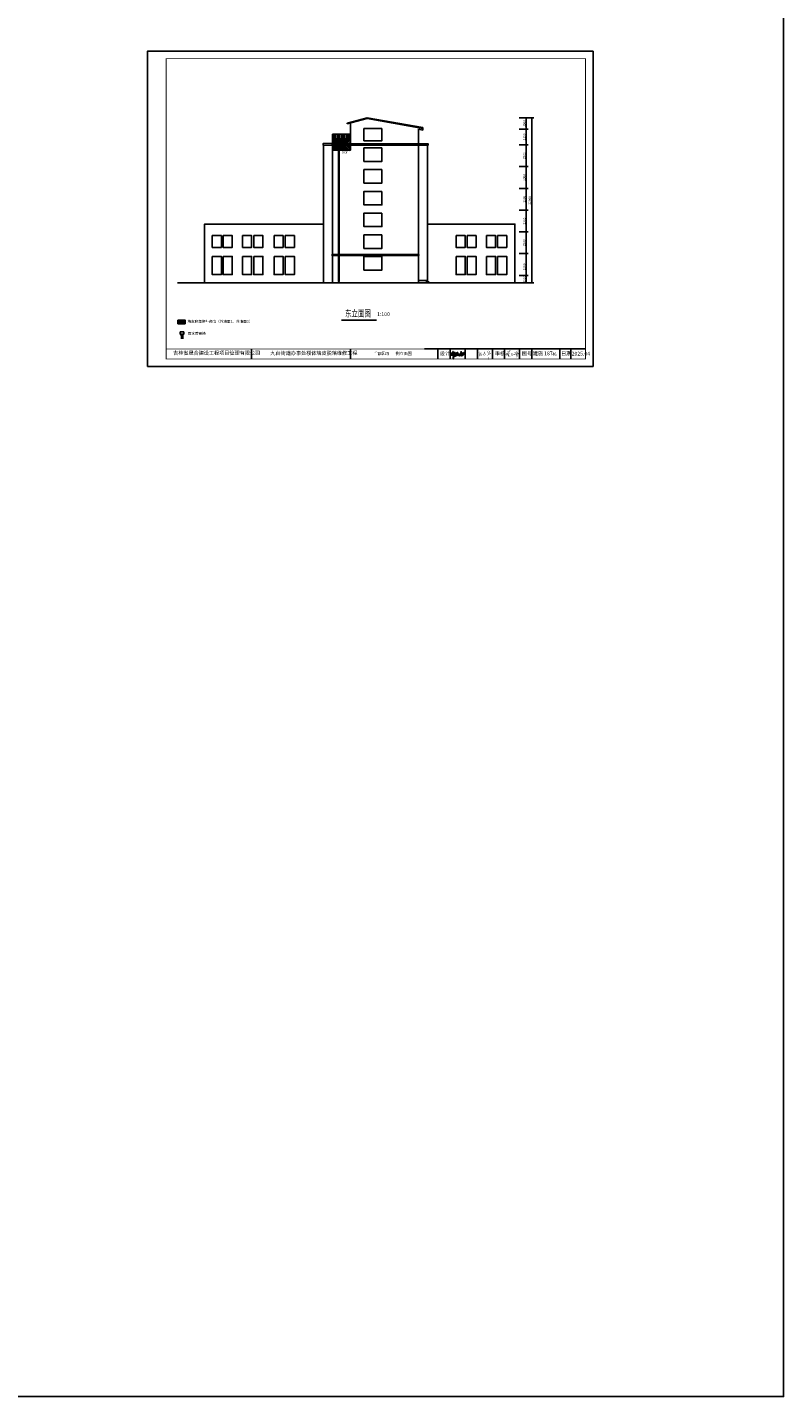
# Model space of a CAD drawing. Extents: x 2289060 to 6425537, y -843963 to 589660.
# Drawn here: x 2885750 to 2986567, y -322858 to -140386 of the extents above; entities that cross this region are included whole.
import ezdxf

# ---------------------------------------------------------------- set-up
doc = ezdxf.new("R2010")
doc.units = 0
doc.header["$LTSCALE"] = 1000
doc.header["$MEASUREMENT"] = 0
for name, color, linetype in [('A9底图', 92, 'Continuous'), ('E_OTHER', 7, 'Continuous'), ('PUB_TITLE', 4, 'Continuous'), ('SPACE', 7, 'Continuous'), ('WALL', 9, 'Continuous'), ('墙皮面积', 3, 'Continuous'), ('家具', 7, 'Continuous'), ('面积', 7, 'Continuous')]:
    doc.layers.add(name, color=color, linetype=linetype)
doc.styles.add('_TCH_DIM_T3', font='SIMPLEX', dxfattribs={"width": 0.705882, "bigfont": 'GBCBIG'})
doc.styles.add('_TCH_SPACE', font='SIMPLEX', dxfattribs={"height": 5, "bigfont": 'GBCBIG'})
doc.styles.add('CHINA', font='txt', dxfattribs={"width": 0.7, "bigfont": 'HZTXT'})
doc.styles.add('dim_font', font='SIMPLEX.shx', dxfattribs={"width": 0.8})
doc.styles.add('HZ', font='rs.shx', dxfattribs={"width": 0.8, "bigfont": 'hztxt.shx'})
doc.dimstyles.new('_TCH_ARCH&&100', dxfattribs={"dimtxt": 297.5, "dimasz": 100, "dimexe": 250, "dimexo": 300, "dimgap": 126.25, "dimtad": 1, "dimdec": 0, "dimzin": 0, "dimdsep": 46, "dimtxsty": '_TCH_DIM_T3', "dimblk": 'ARCHTICK', "dimcen": 0.09, "dimclrt": 7, "dimazin": 2, "dimtfac": 1, "dimtdec": 0, "dimtix": 1, "dimtmove": 2, "dimatfit": 3, "dimfxl": 0, "dimtolj": 1, "dimtzin": 0, "dimarcsym": 0})

# ---------------------------------------------------------------- blocks, each defined once
blk = doc.blocks.new('齐名')
at = {"linetype": 'Continuous'}
h = blk.add_hatch(color=256, dxfattribs=at)
h.paths.add_polyline_path([(683990, 110783), (683936, 110837), (683918, 110855), (683864, 110837), (683864, 110765), (683936, 110585), (683666, 110423), (683612, 110423), (683450, 110315), (683360, 110225), (683396, 110171), (683558, 110225), (683612, 110297), (683900, 110477), (684008, 110513), (684062, 110567), (684080, 110549), (683954, 110369), (683864, 110315), (683720, 110279), (683324, 110081), (683036, 109865), (682928, 109721), (682910, 109631), (682982, 109559), (683270, 109703), (683432, 109847), (683594, 109937), (683972, 110261), (684080, 110315), (684368, 110387), (684620, 110405), (684656, 110441), (684602, 110513), (684116, 110423), (684260, 110639), (684260, 110693), (684206, 110729), (684008, 110621)])
h.paths.add_polyline_path([(683738, 110189), (683738, 110153), (683324, 109829), (683018, 109649), (683000, 109667), (683072, 109793), (683216, 109919), (683702, 110171)], flags=16)
h.paths.add_polyline_path([(684206, 110261), (684188, 110279), (684134, 110279), (683684, 109775), (683684, 109829), (683630, 109865), (683558, 109775), (683558, 109613), (683666, 109613), (683810, 109847), (684080, 110135), (684116, 110135), (683972, 108425), (684026, 108353), (684062, 108353), (684116, 108425), (684116, 108911), (684206, 109703)])
h = blk.add_hatch(color=256, dxfattribs=at)
h.paths.add_polyline_path([(685520, 110405), (685556, 110477), (685520, 110549), (685502, 110567), (685358, 110549), (685196, 110459), (685106, 110477), (685070, 110441), (685088, 110387), (685052, 110387), (684926, 110261), (684926, 110225), (684962, 110207), (685088, 110315), (685178, 110315), (685268, 110405), (685412, 110477), (685322, 110333), (685070, 110099), (685088, 110027), (685196, 110009), (685196, 109937), (685106, 109793), (684890, 109559), (684584, 109433), (684404, 109271), (684422, 109217), (684638, 109271), (684890, 109451), (685178, 109577), (685808, 109739), (685844, 109739), (685808, 109703), (685826, 109667), (685916, 109649), (686006, 109739), (685970, 109829), (685736, 109829), (685088, 109649), (685268, 109883), (685304, 109973), (685286, 110063), (685214, 110135), (685250, 110135)])
h.paths.add_polyline_path([(684638, 110135), (684602, 110153), (684512, 110099), (684530, 109883), (684602, 109811), (684656, 109829), (684656, 109883), (684620, 109919)], flags=16)
h.paths.add_polyline_path([(685736, 110099), (685718, 110153), (685700, 110171), (685592, 110153), (685628, 109991), (685664, 109991)], flags=17)
h = blk.add_hatch(color=256, dxfattribs=at)
h.paths.add_polyline_path([(686816, 110171), (686924, 110333), (686978, 110351), (686942, 110189), (686942, 109919), (686564, 109415), (686546, 109379), (686582, 109361), (686906, 109721), (686960, 109577), (687032, 109505), (687122, 109505), (687212, 109559), (687608, 110009), (687752, 110297), (687752, 110495), (687662, 110549), (687536, 110549), (687392, 110459), (687068, 110081), (687068, 110405), (686996, 110477), (686852, 110333), (686744, 110135), (686672, 110171), (686510, 110135), (686690, 110657), (686672, 110819), (686636, 110837), (686474, 110657), (686474, 110621), (686510, 110603), (686564, 110657), (686438, 110207), (686348, 110009), (686204, 109883), (685952, 109541), (685916, 109397), (685970, 109343), (686042, 109379), (686294, 109685), (686438, 109973), (686600, 110081), (686672, 110063), (686672, 109919), (686564, 109685), (686546, 109577), (686618, 109541), (686726, 109703)])
h.paths.add_polyline_path([(686222, 109775), (686096, 109613), (686168, 109721)], flags=16)
h.paths.add_polyline_path([(687050, 109901), (687356, 110279), (687464, 110387), (687590, 110459), (687680, 110459), (687698, 110333), (687536, 110027), (687410, 109865), (687194, 109667), (687140, 109631), (687068, 109631), (687032, 109721)], flags=16)
at = {"linetype": 'Continuous', "elevation": 268017444}
for points in [[(683936, 110837), (683918, 110855), (683864, 110837), (683864, 110765), (683936, 110585), (683666, 110423), (683612, 110423), (683450, 110315), (683360, 110225), (683396, 110171), (683558, 110225), (683612, 110297), (683900, 110477), (684008, 110513), (684062, 110567), (684080, 110549), (683954, 110369), (683864, 110315), (683720, 110279), (683324, 110081), (683036, 109865), (682928, 109721), (682910, 109631), (682982, 109559), (683270, 109703), (683432, 109847), (683594, 109937), (683972, 110261), (684080, 110315), (684368, 110387), (684620, 110405), (684656, 110441), (684602, 110513), (684116, 110423), (684260, 110639), (684260, 110693), (684206, 110729), (684008, 110621), (683990, 110783), (683936, 110837)], [(683702, 110171), (683738, 110189), (683738, 110153), (683324, 109829), (683018, 109649), (683000, 109667), (683072, 109793), (683216, 109919), (683702, 110171)], [(684206, 110261), (684188, 110279), (684134, 110279), (683684, 109775), (683684, 109829), (683630, 109865), (683558, 109775), (683558, 109613), (683666, 109613), (683810, 109847), (684080, 110135), (684116, 110135), (683972, 108425), (684026, 108353), (684062, 108353), (684116, 108425), (684116, 108911), (684206, 109703), (684206, 110261)], [(685520, 110549), (685502, 110567), (685358, 110549), (685196, 110459), (685106, 110477), (685070, 110441), (685088, 110387), (685052, 110387), (684926, 110261), (684926, 110225), (684962, 110207), (685088, 110315), (685178, 110315), (685268, 110405), (685412, 110477), (685322, 110333), (685070, 110099), (685088, 110027), (685196, 110009), (685196, 109937), (685106, 109793), (684890, 109559), (684584, 109433), (684404, 109271), (684422, 109217), (684638, 109271), (684890, 109451), (685178, 109577), (685808, 109739), (685844, 109739), (685808, 109703), (685826, 109667), (685916, 109649), (686006, 109739), (685970, 109829), (685736, 109829), (685088, 109649), (685268, 109883), (685304, 109973), (685286, 110063), (685214, 110135), (685250, 110135), (685520, 110405), (685556, 110477), (685520, 110549)], [(684638, 110135), (684602, 110153), (684512, 110099), (684530, 109883), (684602, 109811), (684656, 109829), (684656, 109883), (684620, 109919), (684638, 110135)], [(685718, 110153), (685700, 110171), (685592, 110153), (685628, 109991), (685664, 109991), (685736, 110099), (685718, 110153)], [(686672, 110819), (686636, 110837), (686474, 110657), (686474, 110621), (686510, 110603), (686564, 110657), (686438, 110207), (686348, 110009), (686204, 109883), (685952, 109541), (685916, 109397), (685970, 109343), (686042, 109379), (686294, 109685), (686438, 109973), (686600, 110081), (686672, 110063), (686672, 109919), (686564, 109685), (686546, 109577), (686618, 109541), (686726, 109703), (686816, 110171), (686924, 110333), (686978, 110351), (686942, 110189), (686942, 109919), (686564, 109415), (686546, 109379), (686582, 109361), (686906, 109721), (686960, 109577), (687032, 109505), (687122, 109505), (687212, 109559), (687608, 110009), (687752, 110297), (687752, 110495), (687662, 110549), (687536, 110549), (687392, 110459), (687068, 110081), (687068, 110405), (686996, 110477), (686852, 110333), (686744, 110135), (686672, 110171), (686510, 110135), (686690, 110657), (686672, 110819)], [(686168, 109721), (686222, 109775), (686096, 109613), (686168, 109721)], [(687590, 110459), (687680, 110459), (687698, 110333), (687536, 110027), (687410, 109865), (687194, 109667), (687140, 109631), (687068, 109631), (687032, 109721), (687050, 109901), (687356, 110279), (687464, 110387), (687590, 110459)]]:
    blk.add_lwpolyline(points, dxfattribs=at)
blk = doc.blocks.new('A$C1FB52163')
at = {"linetype": 'Continuous'}
h = blk.add_hatch(color=0, dxfattribs=at)
h.paths.add_polyline_path([(41834, 652), (41904, 766), (41936, 832), (41952, 856), (41956, 868), (41970, 886), (41974, 898), (41972, 882), (41968, 878), (41968, 858), (41976, 854), (41986, 860), (42034, 910), (42048, 920), (42030, 870), (41996, 806), (41994, 796), (41990, 792), (41994, 788), (42006, 802), (42006, 806), (42018, 816), (42020, 828), (42026, 830), (42058, 902), (42066, 940), (42060, 948), (42050, 948), (42034, 938), (42026, 924), (42004, 906), (42004, 902), (41994, 892), (41998, 910), (42009, 924), (42006, 926), (42014, 942), (42014, 956), (42004, 962), (41984, 946), (41986, 944), (41944, 882), (41916, 824), (41900, 794), (41896, 792), (41882, 760), (41842, 698), (41862, 758), (41862, 774), (41854, 782), (41835, 780), (41840, 808), (41840, 850), (41854, 878), (41854, 886), (41848, 892), (41844, 892), (41846, 930), (41870, 1028), (41876, 1046), (41892, 1076), (41888, 1084), (41886, 1086), (41874, 1084), (41858, 1064), (41846, 1056), (41838, 1046), (41820, 1034), (41814, 1034), (41814, 1028), (41776, 1000), (41760, 986), (41748, 982), (41726, 968), (41690, 960), (41672, 948), (41672, 940), (41680, 936), (41732, 950), (41774, 974), (41846, 1032), (41852, 1034), (41854, 1030), (41848, 1020), (41850, 1016), (41834, 966), (41828, 930), (41830, 926), (41826, 890), (41774, 856), (41766, 854), (41762, 848), (41720, 818), (41706, 812), (41686, 794), (41686, 788), (41694, 778), (41710, 781), (41722, 796), (41720, 798), (41732, 802), (41754, 822), (41782, 838), (41792, 848), (41824, 864), (41824, 856), (41808, 828), (41806, 818), (41788, 794), (41780, 776), (41744, 730), (41730, 702), (41738, 690), (41758, 704), (41762, 704), (41794, 736), (41804, 740), (41812, 748), (41820, 748), (41814, 688), (41816, 686), (41790, 636), (41786, 638), (41782, 658), (41784, 660), (41780, 666), (41776, 662), (41778, 620), (41762, 594), (41732, 556), (41726, 546), (41724, 532), (41728, 526), (41752, 538), (41778, 568), (41778, 518), (41782, 492), (41794, 460), (41814, 440), (41818, 440), (41834, 456), (41830, 498), (41834, 562)])
h.paths.add_polyline_path([(41810, 488), (41810, 492), (41804, 498), (41806, 504), (41800, 512), (41798, 526), (41792, 534), (41794, 542), (41790, 558), (41790, 588), (41816, 625)], flags=16)
h.paths.add_polyline_path([(41836, 736), (41833, 748), (41840, 758), (41844, 758), (41842, 746)], flags=16)
h.paths.add_polyline_path([(41772, 738), (41788, 762), (41796, 768), (41796, 774), (41820, 811), (41818, 772), (41796, 760)], flags=16)
h.paths.add_polyline_path([(42054, 626), (42044, 630), (42036, 628), (42038, 636), (42034, 640), (42088, 700), (42120, 744), (42132, 768), (42130, 784), (42121, 790), (42098, 790), (42088, 784), (42080, 784), (42054, 768), (42042, 764), (42040, 758), (42036, 758), (42004, 726), (41972, 688), (41970, 680), (41960, 674), (41962, 672), (41946, 656), (41946, 664), (41952, 672), (41952, 692), (41956, 702), (41952, 706), (41948, 704), (41942, 682), (41934, 672), (41922, 642), (41898, 640), (41886, 628), (41894, 616), (41902, 614), (41919, 621), (41928, 612), (41936, 618), (41950, 618), (41972, 608), (41980, 608), (41950, 576), (41924, 554), (41916, 552), (41904, 568), (41898, 564), (41898, 554), (41912, 536), (41926, 534), (41938, 540), (42002, 608), (42084, 604), (42096, 608), (42122, 608), (42160, 616), (42166, 620), (42234, 638), (42272, 656), (42284, 658), (42290, 664), (42296, 664), (42328, 678), (42346, 680), (42350, 684), (42370, 688), (42384, 698), (42390, 696), (42394, 700), (42428, 708), (42438, 722), (42430, 732), (42424, 730), (42414, 736), (42384, 736), (42356, 732), (42352, 728), (42358, 722), (42374, 718), (42378, 720), (42382, 716), (42376, 716), (42362, 708), (42316, 696), (42286, 680), (42276, 678), (42272, 674), (42264, 674), (42256, 668), (42240, 662), (42238, 664), (42226, 656), (42180, 646), (42158, 636), (42094, 626)])
h.paths.add_polyline_path([(42012, 640), (41996, 628), (41956, 636), (42020, 718), (42054, 748), (42096, 768), (42112, 768), (42074, 710)], flags=16)
h.paths.add_polyline_path([(42436, 846), (42432, 840), (42438, 838), (42414, 820), (42410, 820), (42376, 788), (42366, 786), (42350, 770), (42328, 756), (42310, 738), (42306, 738), (42284, 720), (42284, 712), (42292, 702), (42296, 702), (42306, 712), (42322, 720), (42332, 728), (42338, 738), (42380, 770), (42384, 770), (42480, 850), (42536, 886), (42568, 900), (42540, 850), (42520, 830), (42494, 794), (42484, 786), (42476, 766), (42478, 756), (42484, 750), (42522, 750), (42532, 744), (42538, 744), (42550, 734), (42514, 718), (42506, 710), (42452, 680), (42446, 680), (42420, 668), (42362, 666), (42340, 656), (42340, 646), (42346, 638), (42354, 636), (42374, 620), (42422, 600), (42428, 602), (42434, 598), (42476, 596), (42500, 602), (42538, 620), (42566, 646), (42576, 668), (42580, 698), (42580, 720), (42576, 728), (42576, 740), (42544, 762), (42504, 770), (42502, 776), (42572, 868), (42576, 880), (42586, 894), (42592, 914), (42576, 922), (42554, 916), (42512, 892), (42510, 894), (42502, 886), (42484, 876), (42534, 924), (42550, 948), (42562, 960), (42570, 976), (42568, 988), (42548, 988), (42522, 972), (42516, 974), (42542, 1014), (42546, 1016), (42556, 1036), (42566, 1044), (42566, 1052), (42572, 1062), (42566, 1070), (42558, 1070), (42498, 1024), (42492, 1014), (42464, 986), (42460, 1012), (42440, 1074), (42424, 1082), (42420, 1078), (42420, 1070), (42412, 1062), (42424, 1060), (42428, 1040), (42432, 1036), (42438, 1012), (42442, 1008), (42446, 986), (42444, 976), (42448, 974), (42448, 956), (42442, 950), (42442, 938), (42438, 934), (42430, 906), (42428, 866), (42432, 850)])
h.paths.add_polyline_path([(42450, 872), (42446, 876), (42448, 900), (42450, 902)], flags=16)
h.paths.add_polyline_path([(42470, 864), (42470, 942), (42478, 944), (42472, 938), (42476, 926), (42492, 924), (42494, 928), (42502, 930), (42524, 946), (42532, 956), (42544, 962), (42546, 964), (42518, 926), (42474, 882), (42470, 872), (42480, 872)], flags=16)
h.paths.add_polyline_path([(42450, 906), (42448, 914), (42452, 912)], flags=16)
h.paths.add_polyline_path([(42452, 918), (42450, 920), (42452, 922)], flags=16)
h.paths.add_polyline_path([(42470, 948), (42472, 964), (42482, 980), (42488, 978), (42490, 982), (42486, 986), (42524, 1020), (42526, 1022), (42516, 1006), (42510, 1002), (42504, 996), (42506, 992), (42488, 966), (42482, 950)], flags=16)
h.paths.add_polyline_path([(42510, 962), (42512, 966), (42514, 966)], flags=16)
h.paths.add_polyline_path([(42496, 988), (42496, 992), (42498, 990)], flags=0)
h.paths.add_polyline_path([(42538, 716), (42554, 724), (42558, 726), (42562, 714), (42562, 698), (42558, 686), (42560, 678), (42554, 662), (42542, 648), (42516, 630), (42474, 614), (42440, 612), (42394, 628), (42372, 642), (42382, 646), (42384, 644), (42406, 650), (42422, 650), (42482, 676), (42500, 692), (42518, 700), (42520, 704), (42524, 704)], flags=16)
h.paths.add_polyline_path([(42754, 754), (42754, 766), (42748, 770), (42744, 772), (42720, 766), (42676, 766), (42614, 756), (42592, 744), (42582, 744), (42580, 740), (42588, 732), (42600, 732), (42624, 740), (42634, 740), (42638, 744), (42684, 744), (42706, 748), (42724, 746), (42728, 742), (42740, 742)])
h.paths.add_polyline_path([(42894, 680), (42888, 658), (42890, 648), (42882, 570), (42878, 562), (42880, 558), (42874, 528), (42874, 504), (42882, 494), (42890, 498), (42900, 514), (42900, 560), (42904, 576), (42904, 616), (42908, 620), (42906, 632), (42910, 644), (42914, 700), (42912, 706), (42916, 718), (42916, 812), (42910, 860), (42912, 870), (42908, 880), (42904, 920), (42894, 958), (42882, 982), (42882, 988), (42860, 1018), (42826, 1038), (42838, 1048), (42842, 1046), (42848, 1056), (42876, 1076), (42924, 1122), (42960, 1152), (42972, 1158), (42982, 1168), (43008, 1178), (43025, 1178), (43032, 1168), (43026, 1162), (43028, 1156), (43042, 1166), (43044, 1176), (43032, 1192), (43010, 1197), (42990, 1194), (42916, 1138), (42910, 1128), (42898, 1120), (42852, 1076), (42798, 1038), (42780, 1028), (42780, 1022), (42786, 1014), (42802, 1020), (42822, 1020), (42838, 1012), (42856, 996), (42878, 954), (42890, 894), (42890, 878), (42896, 846), (42898, 794), (42894, 760)])
h.paths.add_polyline_path([(43004, 742), (43022, 756), (43058, 776), (43058, 768), (43054, 764), (43058, 760), (43050, 688), (43056, 634), (43070, 610), (43076, 612), (43072, 596), (43074, 580), (43064, 448), (43066, 432), (43062, 404), (43064, 386), (43060, 356), (43060, 262), (43056, 230), (43058, 212), (43052, 102), (43052, 40), (43056, 0), (43060, 4), (43064, 38), (43064, 90), (43068, 114), (43066, 132), (43070, 140), (43068, 156), (43074, 212), (43072, 230), (43078, 286), (43076, 322), (43080, 342), (43080, 396), (43092, 562), (43090, 574), (43094, 596), (43090, 606), (43096, 616), (43094, 620), (43104, 634), (43182, 708), (43182, 712), (43228, 760), (43246, 788), (43262, 804), (43296, 848), (43322, 888), (43320, 896), (43310, 902), (43210, 876), (43184, 862), (43144, 848), (43102, 828), (43102, 862), (43110, 886), (43146, 926), (43146, 930), (43168, 958), (43166, 966), (43158, 972), (43118, 964), (43104, 958), (43106, 964), (43156, 1010), (43174, 1038), (43162, 1054), (43154, 1054), (43144, 1060), (43102, 1060), (43102, 1080), (43108, 1088), (43108, 1100), (43114, 1104), (43114, 1136), (43108, 1150), (43101, 1154), (43090, 1152), (43082, 1108), (43084, 1066), (43080, 1056), (43068, 1056), (43014, 1036), (43004, 1028), (42990, 1024), (42964, 1008), (42954, 1006), (42934, 990), (42928, 980), (42928, 970), (42936, 968), (42958, 986), (43018, 1016), (43048, 1026), (43056, 1032), (43084, 1036), (43082, 996), (43086, 970), (43044, 934), (43030, 928), (43000, 904), (42988, 900), (42980, 892), (42980, 886), (42986, 876), (43010, 886), (43044, 906), (43046, 910), (43072, 920), (43068, 904), (43068, 874), (43060, 850), (42964, 756), (42958, 756), (42958, 752), (42938, 736), (42932, 726), (42932, 718), (42936, 712), (42954, 716)])
h.paths.add_polyline_path([(43016, 774), (43014, 780), (43064, 832), (43060, 814), (43062, 806), (43046, 792), (43030, 786), (43024, 778)], flags=16)
h.paths.add_polyline_path([(43068, 736), (43072, 742), (43072, 764), (43080, 760), (43080, 734), (43076, 730), (43078, 644), (43074, 644), (43068, 662), (43070, 676), (43066, 714), (43070, 730)], flags=16)
h.paths.add_polyline_path([(43076, 816), (43076, 844), (43086, 857), (43084, 818)], flags=16)
h.paths.add_polyline_path([(43096, 738), (43102, 772), (43102, 786), (43112, 794), (43110, 798), (43106, 798), (43106, 804), (43112, 810), (43208, 852), (43242, 860), (43246, 864), (43258, 864), (43289, 875), (43272, 846), (43254, 826), (43252, 818), (43240, 808), (43210, 766), (43170, 724), (43166, 716), (43096, 648)], flags=16)
h.paths.add_polyline_path([(43078, 870), (43078, 926), (43086, 926), (43084, 876)], flags=16)
h.paths.add_polyline_path([(43104, 902), (43118, 920), (43118, 924), (43134, 940), (43136, 946), (43124, 946), (43108, 938), (43104, 932)], flags=17)
h.paths.add_polyline_path([(43104, 984), (43104, 994), (43100, 1002), (43100, 1014), (43104, 1020), (43100, 1034), (43104, 1040), (43136, 1040), (43140, 1036), (43148, 1036), (43150, 1030)], flags=16)
at = {"layer": '家具'}
h = blk.add_hatch(color=6, dxfattribs=at)
h.paths.add_polyline_path([(45691, 762), (45596, 696), (45491, 639), (45472, 634), (45453, 643), (45520, 715), (45539, 724), (45582, 777), (45620, 843), (45606, 858), (45572, 858), (45515, 843), (45515, 853), (45529, 853), (45601, 901), (45634, 915), (45653, 915), (45668, 934), (45682, 934), (45720, 953), (45753, 981), (45767, 981), (45853, 1077), (45886, 1134), (45896, 1139), (45901, 1172), (45948, 1167), (45967, 1186), (45972, 1205), (45963, 1219), (45906, 1215), (45896, 1248), (45867, 1262), (45863, 1267), (45829, 1253), (45815, 1238), (45815, 1229), (45791, 1210), (45791, 1196), (45810, 1186), (45839, 1215), (45853, 1215), (45858, 1205), (45663, 1115), (45644, 1119), (45591, 1181), (45572, 1181), (45558, 1162), (45558, 1148), (45587, 1110), (45615, 1091), (45572, 1067), (45534, 1034), (45525, 1015), (45544, 996), (45558, 996), (45568, 1015), (45644, 1062), (45691, 1043), (45715, 1048), (45725, 1067), (45701, 1081), (45701, 1091), (45853, 1162), (45853, 1143), (45844, 1139), (45834, 1105), (45734, 996), (45701, 981), (45672, 953), (45658, 953), (45625, 924), (45520, 867), (45506, 867), (45501, 858), (45439, 834), (45434, 824), (45382, 801), (45344, 772), (45320, 767), (45306, 748), (45253, 724), (45234, 705), (45225, 710), (45187, 672), (45206, 643), (45239, 653), (45334, 715), (45349, 715), (45391, 753), (45415, 758), (45430, 772), (45444, 767), (45453, 782), (45491, 801), (45553, 810), (45544, 801), (45549, 796), (45515, 767), (45487, 724), (45391, 643), (45387, 620), (45401, 601), (45444, 596), (45472, 582), (45496, 586), (45510, 605), (45563, 629), (45658, 701), (45691, 715), (45706, 653), (45701, 643), (45682, 639), (45658, 615), (45648, 615), (45620, 572), (45620, 548), (45629, 534), (45687, 534), (45629, 463), (45634, 439), (45677, 425), (45744, 415), (45763, 425), (45801, 425), (45810, 434), (45858, 448), (45877, 458), (45886, 472), (45906, 472), (45906, 491), (45915, 496), (45906, 510), (45877, 505), (45834, 477), (45767, 467), (45729, 458), (45691, 472), (45701, 491), (45725, 505), (45729, 524), (45772, 567), (45772, 610), (45753, 634), (45758, 663), (45748, 667), (45739, 743), (45839, 815), (45834, 839), (45806, 839), (45777, 824), (45767, 810), (45739, 820), (45753, 891), (45767, 910), (45763, 934), (45744, 948), (45725, 943), (45701, 910), (45701, 867), (45691, 848)])
h.paths.add_polyline_path([(46148, 715), (46134, 691), (46058, 615), (46063, 610), (46053, 596), (46063, 582), (46105, 567), (46220, 591), (46239, 605), (46253, 601), (46301, 620), (46320, 648), (46315, 705), (46339, 729), (46339, 743), (46329, 753), (46291, 753), (46272, 762), (46263, 748), (46267, 715), (46282, 705), (46282, 658), (46186, 624), (46144, 624), (46134, 615), (46120, 620), (46148, 658), (46182, 686), (46201, 743), (46163, 782), (46163, 796), (46177, 810), (46177, 829), (46201, 867), (46201, 886), (46186, 896), (46182, 901), (46158, 901), (46058, 810), (46029, 777), (46015, 743), (46015, 710), (46034, 667), (46067, 667), (46053, 705), (46067, 758), (46129, 834), (46139, 834), (46120, 796), (46124, 758), (46144, 739)])
h.paths.add_polyline_path([(46624, 862), (46634, 867), (46662, 924), (46658, 929), (46634, 910), (46610, 972), (46596, 986), (46577, 986), (46572, 991), (46529, 977), (46501, 948), (46501, 929), (46520, 910), (46529, 910), (46548, 934), (46577, 934), (46591, 891), (46586, 858), (46572, 829), (46481, 720), (46462, 701), (46453, 701), (46434, 672), (46415, 663), (46410, 648), (46420, 639), (46424, 643), (46420, 634), (46443, 615), (46462, 624), (46496, 620), (46543, 634), (46558, 629), (46596, 648), (46605, 663), (46620, 663), (46634, 682), (46610, 753)])
h.paths.add_polyline_path([(46567, 782), (46577, 772), (46572, 748), (46577, 720), (46586, 710), (46581, 691), (46548, 672), (46472, 663), (46491, 682), (46491, 696), (46515, 715), (46515, 724), (46562, 777)], flags=16)
h.paths.add_polyline_path([(46772, 1020), (46772, 1039), (46834, 1139), (46872, 1172), (46862, 1196), (46858, 1200), (46838, 1200), (46772, 1139), (46772, 1124), (46734, 1062), (46734, 1029), (46691, 967), (46705, 962), (46729, 1000), (46739, 1000), (46753, 986), (46800, 981), (46815, 991), (46877, 1005), (46848, 962), (46805, 924), (46805, 915), (46781, 896), (46724, 820), (46715, 820), (46681, 786), (46672, 748), (46681, 743), (46681, 720), (46700, 691), (46729, 691), (46748, 715), (46772, 720), (46743, 629), (46739, 582), (46729, 567), (46729, 529), (46719, 505), (46734, 491), (46796, 491), (46848, 505), (46877, 501), (46838, 458), (46710, 363), (46634, 329), (46620, 329), (46615, 320), (46624, 310), (46658, 310), (46667, 320), (46700, 325), (46715, 339), (46734, 339), (46800, 377), (46910, 467), (46938, 510), (46938, 544), (46924, 553), (46877, 544), (46853, 548), (46815, 539), (46777, 539), (46772, 548), (46781, 615), (46796, 639), (46796, 658), (46815, 710), (46824, 710), (46829, 691), (46858, 667), (46900, 667), (46910, 682), (46938, 686), (46977, 724), (46991, 753), (47010, 762), (47024, 796), (47053, 829), (47043, 872), (47019, 886), (46948, 877), (46910, 858), (46905, 848), (46881, 843), (46848, 824), (46858, 867), (46848, 891), (46834, 896), (46834, 915), (46843, 915), (46853, 934), (46896, 977), (46915, 986), (46910, 991), (46929, 1015), (46915, 1043), (46848, 1039)])
h.paths.add_polyline_path([(46800, 862), (46786, 782), (46753, 758), (46724, 748), (46729, 786), (46791, 858)], flags=16)
h.paths.add_polyline_path([(46967, 843), (47005, 843), (47000, 820), (46929, 724), (46900, 701), (46862, 701), (46834, 753), (46843, 782), (46867, 801)], flags=16)
at = {"color": 0}
for p, q in [((11405, 1435), (11405, 109)), ((24627, 1435), (24627, 109)), ((55950, 1435), (34492, 1435)), ((36280, 1435), (36280, 109)), ((36280, 1435), (36280, 109)), ((37898, 1435), (37898, 109)), ((39910, 1435), (39910, 109)), ((39910, 1435), (39910, 109)), ((41529, 1435), (41529, 109)), ((43540, 1435), (43540, 109)), ((43540, 1435), (43540, 109)), ((43540, 1435), (43540, 109)), ((43540, 1435), (43540, 109)), ((45159, 1435), (45159, 109)), ((47170, 1435), (47170, 109)), ((47170, 1435), (47170, 109)), ((48789, 1435), (48789, 109)), ((52518, 1435), (52518, 109)), ((53996, 1435), (53996, 109))]:
    blk.add_line(p, q, dxfattribs=at)
at = {"color": 0, "const_width": 100}
blk.add_lwpolyline([(50, 109), (50, 1435), (55950, 1435), (55950, 109)], dxfattribs=at)
at = {"layer": 'WALL', "lineweight": 0, "xscale": 0.3999999998894962, "yscale": 0.3999999998894962, "zscale": 0.3999999998894962}
blk.add_blockref('齐名', (-235274, -43250, -107206979), dxfattribs=at)
at = {"color": 0, "ltscale": 0.8, "char_height": 500, "attachment_point": 1, "line_spacing_factor": 0.5, "style": 'HZ'}
for s, insert, width in [('{\\fSimSun|b0|i0|c134|p2;吉林省晟合建设工程项目管理有限公司}', (973, 1166), 16861.97), ('{\\fSimSun|b0|i0|c134|p2;\\C256;九台街道办事处楼体墙皮脱落维修工程 }', (13941, 1149), 30054.04)]:
    blk.add_mtext(s, dxfattribs=dict(at, insert=insert, width=width))
at = {"color": 0, "char_height": 500, "width": 16861.97, "attachment_point": 1, "style": 'HZ'}
for s, insert in [('{\\fSimSun|b0|i0|c134|p2;设计}', (36535, 1090)), ('{\\fSimSun|b0|i0|c134|p2;审核}', (43857, 1090)), ('{\\fSimSun|b0|i0|c134|p2;图号}', (47488, 1090)), ('{\\fSimSun|b0|i0|c134|p2;日期}', (52691, 1090))]:
    blk.add_mtext(s, dxfattribs=dict(at, insert=insert))
at = {"char_height": 500, "width": 16861.97, "attachment_point": 1, "style": 'CHINA'}
for s, insert in [('{\\fSimSun|b0|i0|c134|p2;建施 187 - }', (48920, 1101)), ('{\\fSimSun|b0|i0|c134|p2;2025.04}', (54099, 1065))]:
    blk.add_mtext(s, dxfattribs=dict(at, insert=insert))
blk = doc.blocks.new('_ArchTick')
at = {"color": 0, "linetype": 'ByBlock', "const_width": 0.4}
blk.add_lwpolyline([(-0.5, -0.5), (0.5, 0.5)], dxfattribs=at)
blk = doc.blocks.new('*D1724')
at = {"layer": 'A9底图', "color": 0, "lineweight": -2, "transparency": 16777216}
for p, q in [((2952468, -152440), (2953252, -152440)), ((2953002, -174440), (2953002, -152440)), ((2952468, -174440), (2953252, -174440))]:
    blk.add_line(p, q, dxfattribs=at)
at = {"layer": 'Defpoints', "color": 0, "transparency": 16777216}
for p in [(2952168, -152440), (2953002, -152440), (2952168, -174440)]:
    blk.add_point(p, dxfattribs=at)
at = {"layer": 'A9底图', "color": 0, "lineweight": -2, "transparency": 16777216, "xscale": 100, "yscale": 100, "zscale": 100}
for p, rotation in [((2953002, -152440), 90), ((2953002, -174440), 270)]:
    blk.add_blockref('_ArchTick', p, dxfattribs=dict(at, rotation=rotation))
at = {"layer": 'A9底图', "color": 7, "transparency": 16777216, "insert": (2952727, -163440), "char_height": 297.5, "attachment_point": 5, "rotation": 90, "style": '_TCH_DIM_T3'}
blk.add_mtext('\\A1;22000', dxfattribs=at)
blk = doc.blocks.new('*D1725')
at = {"layer": 'A9底图', "color": 0, "lineweight": -2, "transparency": 16777216}
for p, q in [((2951327, -173440), (2952512, -173440)), ((2951327, -174440), (2952512, -174440)), ((2952262, -174440), (2952262, -173440))]:
    blk.add_line(p, q, dxfattribs=at)
at = {"layer": 'Defpoints', "color": 0, "transparency": 16777216}
for p in [(2951027, -173440), (2951027, -174440), (2952262, -173440)]:
    blk.add_point(p, dxfattribs=at)
at = {"layer": 'A9底图', "color": 0, "lineweight": -2, "transparency": 16777216, "xscale": 100, "yscale": 100, "zscale": 100}
for p, rotation in [((2952262, -173440), 90), ((2952262, -174440), 270)]:
    blk.add_blockref('_ArchTick', p, dxfattribs=dict(at, rotation=rotation))
at = {"layer": 'A9底图', "color": 7, "transparency": 16777216, "insert": (2951987, -173964), "char_height": 297.5, "attachment_point": 5, "rotation": 90, "style": '_TCH_DIM_T3'}
blk.add_mtext('\\A1;1000', dxfattribs=at)
blk = doc.blocks.new('*D1726')
at = {"layer": 'A9底图', "color": 0, "lineweight": -2, "transparency": 16777216}
for p, q in [((2951327, -170540), (2952512, -170540)), ((2952262, -173440), (2952262, -170540)), ((2951327, -173440), (2952512, -173440))]:
    blk.add_line(p, q, dxfattribs=at)
at = {"layer": 'Defpoints', "color": 0, "transparency": 16777216}
for p in [(2951027, -170540), (2952262, -170540), (2951027, -173440)]:
    blk.add_point(p, dxfattribs=at)
at = {"layer": 'A9底图', "color": 0, "lineweight": -2, "transparency": 16777216, "xscale": 100, "yscale": 100, "zscale": 100}
for p, rotation in [((2952262, -170540), 90), ((2952262, -173440), 270)]:
    blk.add_blockref('_ArchTick', p, dxfattribs=dict(at, rotation=rotation))
at = {"layer": 'A9底图', "color": 7, "transparency": 16777216, "insert": (2951987, -172308), "char_height": 297.5, "attachment_point": 5, "rotation": 90, "style": '_TCH_DIM_T3'}
blk.add_mtext('\\A1;2900', dxfattribs=at)
blk = doc.blocks.new('*D1727')
at = {"layer": 'A9底图', "color": 0, "lineweight": -2, "transparency": 16777216}
for p, q in [((2951327, -167640), (2952512, -167640)), ((2952262, -170540), (2952262, -167640)), ((2951327, -170540), (2952512, -170540))]:
    blk.add_line(p, q, dxfattribs=at)
at = {"layer": 'Defpoints', "color": 0, "transparency": 16777216}
for p in [(2951027, -167640), (2952262, -167640), (2951027, -170540)]:
    blk.add_point(p, dxfattribs=at)
at = {"layer": 'A9底图', "color": 0, "lineweight": -2, "transparency": 16777216, "xscale": 100, "yscale": 100, "zscale": 100}
for p, rotation in [((2952262, -167640), 90), ((2952262, -170540), 270)]:
    blk.add_blockref('_ArchTick', p, dxfattribs=dict(at, rotation=rotation))
at = {"layer": 'A9底图', "color": 7, "transparency": 16777216, "insert": (2951987, -169090), "char_height": 297.5, "attachment_point": 5, "rotation": 90, "style": '_TCH_DIM_T3'}
blk.add_mtext('\\A1;2900', dxfattribs=at)
blk = doc.blocks.new('*D1728')
at = {"layer": 'A9底图', "color": 0, "lineweight": -2, "transparency": 16777216}
for p, q in [((2951327, -164740), (2952512, -164740)), ((2952262, -167640), (2952262, -164740)), ((2951327, -167640), (2952512, -167640))]:
    blk.add_line(p, q, dxfattribs=at)
at = {"layer": 'Defpoints', "color": 0, "transparency": 16777216}
for p in [(2951027, -164740), (2952262, -164740), (2951027, -167640)]:
    blk.add_point(p, dxfattribs=at)
at = {"layer": 'A9底图', "color": 0, "lineweight": -2, "transparency": 16777216, "xscale": 100, "yscale": 100, "zscale": 100}
for p, rotation in [((2952262, -164740), 90), ((2952262, -167640), 270)]:
    blk.add_blockref('_ArchTick', p, dxfattribs=dict(at, rotation=rotation))
at = {"layer": 'A9底图', "color": 7, "transparency": 16777216, "insert": (2951987, -166190), "char_height": 297.5, "attachment_point": 5, "rotation": 90, "style": '_TCH_DIM_T3'}
blk.add_mtext('\\A1;2900', dxfattribs=at)
blk = doc.blocks.new('*D1729')
at = {"layer": 'A9底图', "color": 0, "lineweight": -2, "transparency": 16777216}
for p, q in [((2951327, -161840), (2952512, -161840)), ((2952262, -164740), (2952262, -161840)), ((2951327, -164740), (2952512, -164740))]:
    blk.add_line(p, q, dxfattribs=at)
at = {"layer": 'Defpoints', "color": 0, "transparency": 16777216}
for p in [(2951027, -161840), (2952262, -161840), (2951027, -164740)]:
    blk.add_point(p, dxfattribs=at)
at = {"layer": 'A9底图', "color": 0, "lineweight": -2, "transparency": 16777216, "xscale": 100, "yscale": 100, "zscale": 100}
for p, rotation in [((2952262, -161840), 90), ((2952262, -164740), 270)]:
    blk.add_blockref('_ArchTick', p, dxfattribs=dict(at, rotation=rotation))
at = {"layer": 'A9底图', "color": 7, "transparency": 16777216, "insert": (2951987, -163290), "char_height": 297.5, "attachment_point": 5, "rotation": 90, "style": '_TCH_DIM_T3'}
blk.add_mtext('\\A1;2900', dxfattribs=at)
blk = doc.blocks.new('*D1730')
at = {"layer": 'A9底图', "color": 0, "lineweight": -2, "transparency": 16777216}
for p, q in [((2951327, -158940), (2952512, -158940)), ((2952262, -161840), (2952262, -158940)), ((2951327, -161840), (2952512, -161840))]:
    blk.add_line(p, q, dxfattribs=at)
at = {"layer": 'Defpoints', "color": 0, "transparency": 16777216}
for p in [(2951027, -158940), (2952262, -158940), (2951027, -161840)]:
    blk.add_point(p, dxfattribs=at)
at = {"layer": 'A9底图', "color": 0, "lineweight": -2, "transparency": 16777216, "xscale": 100, "yscale": 100, "zscale": 100}
for p, rotation in [((2952262, -158940), 90), ((2952262, -161840), 270)]:
    blk.add_blockref('_ArchTick', p, dxfattribs=dict(at, rotation=rotation))
at = {"layer": 'A9底图', "color": 7, "transparency": 16777216, "insert": (2951987, -160390), "char_height": 297.5, "attachment_point": 5, "rotation": 90, "style": '_TCH_DIM_T3'}
blk.add_mtext('\\A1;2900', dxfattribs=at)
blk = doc.blocks.new('*D1731')
at = {"layer": 'A9底图', "color": 0, "lineweight": -2, "transparency": 16777216}
for p, q in [((2951327, -156040), (2952512, -156040)), ((2952262, -158940), (2952262, -156040)), ((2951327, -158940), (2952512, -158940))]:
    blk.add_line(p, q, dxfattribs=at)
at = {"layer": 'Defpoints', "color": 0, "transparency": 16777216}
for p in [(2951027, -156040), (2952262, -156040), (2951027, -158940)]:
    blk.add_point(p, dxfattribs=at)
at = {"layer": 'A9底图', "color": 0, "lineweight": -2, "transparency": 16777216, "xscale": 100, "yscale": 100, "zscale": 100}
for p, rotation in [((2952262, -156040), 90), ((2952262, -158940), 270)]:
    blk.add_blockref('_ArchTick', p, dxfattribs=dict(at, rotation=rotation))
at = {"layer": 'A9底图', "color": 7, "transparency": 16777216, "insert": (2951987, -157490), "char_height": 297.5, "attachment_point": 5, "rotation": 90, "style": '_TCH_DIM_T3'}
blk.add_mtext('\\A1;2900', dxfattribs=at)
blk = doc.blocks.new('*D1732')
at = {"layer": 'A9底图', "color": 0, "lineweight": -2, "transparency": 16777216}
for p, q in [((2951327, -153940), (2952512, -153940)), ((2952262, -156040), (2952262, -153940)), ((2951327, -156040), (2952512, -156040))]:
    blk.add_line(p, q, dxfattribs=at)
at = {"layer": 'Defpoints', "color": 0, "transparency": 16777216}
for p in [(2951027, -153940), (2952262, -153940), (2951027, -156040)]:
    blk.add_point(p, dxfattribs=at)
at = {"layer": 'A9底图', "color": 0, "lineweight": -2, "transparency": 16777216, "xscale": 100, "yscale": 100, "zscale": 100}
for p, rotation in [((2952262, -153940), 90), ((2952262, -156040), 270)]:
    blk.add_blockref('_ArchTick', p, dxfattribs=dict(at, rotation=rotation))
at = {"layer": 'A9底图', "color": 7, "transparency": 16777216, "insert": (2951987, -154990), "char_height": 297.5, "attachment_point": 5, "rotation": 90, "style": '_TCH_DIM_T3'}
blk.add_mtext('\\A1;2100', dxfattribs=at)
blk = doc.blocks.new('*D1733')
at = {"layer": 'A9底图', "color": 0, "lineweight": -2, "transparency": 16777216}
for p, q in [((2951327, -152440), (2952512, -152440)), ((2952262, -153940), (2952262, -152440)), ((2951327, -153940), (2952512, -153940))]:
    blk.add_line(p, q, dxfattribs=at)
at = {"layer": 'Defpoints', "color": 0, "transparency": 16777216}
for p in [(2951027, -152440), (2952262, -152440), (2951027, -153940)]:
    blk.add_point(p, dxfattribs=at)
at = {"layer": 'A9底图', "color": 0, "lineweight": -2, "transparency": 16777216, "xscale": 100, "yscale": 100, "zscale": 100}
for p, rotation in [((2952262, -152440), 90), ((2952262, -153940), 270)]:
    blk.add_blockref('_ArchTick', p, dxfattribs=dict(at, rotation=rotation))
at = {"layer": 'A9底图', "color": 7, "transparency": 16777216, "insert": (2951987, -153190), "char_height": 297.5, "attachment_point": 5, "rotation": 90, "style": '_TCH_DIM_T3'}
blk.add_mtext('\\A1;1500', dxfattribs=at)

msp = doc.modelspace()

# ---------------------------------------------------------------- hatches: boundary and pattern name
at = {"layer": 'A9底图'}
h = msp.add_hatch(dxfattribs=at)
h.set_pattern_fill('ANSI31', scale=150, angle=45)
h.set_pattern_definition([(90, (2723056.1, -135660.89), (-238.125, 4e-14), [])])
h.paths.add_polyline_path([(2928812.4, -155228.3), (2928812.4, -154626), (2926425.1, -154626), (2926425.1, -155228.3)])
at = {"layer": '墙皮面积'}
h = msp.add_hatch(dxfattribs=at)
h.set_pattern_fill('ANSI31', scale=100)
h.set_pattern_definition([(45, (2579013.83, 466923.79), (-112.2532, 112.2532), [])])
h.paths.add_polyline_path([(2926425.1, -155228.3), (2928810, -155228.3), (2928810, -156758.3), (2926425.1, -156758.3)])
at = {"layer": '面积'}
h = msp.add_hatch(dxfattribs=at)
h.set_pattern_fill('ANSI31', scale=100)
h.set_pattern_definition([(45, (20270.57, -288134.84), (-112.2532015, 112.2532015), [])])
h.paths.add_polyline_path([(2905829.2, -179874.2), (2906793.2, -179874.2), (2906793.2, -179407.5), (2905829.2, -179407.5)])

# ---------------------------------------------------------------- linework, layer by layer
at = {"color": 7}
for p, q in [((2906133.3, -180977.6), (2906133.3, -181277.6)), ((2906598.3, -180977.6), (2906133.3, -180977.6)), ((2906133.3, -181277.6), (2906598.3, -181277.6)), ((2906133.3, -181277.6), (2906260.8, -181397.6)), ((2906260.8, -181397.6), (2906485.8, -181397.6)), ((2906260.8, -181397.6), (2906260.8, -181472.6)), ((2906260.8, -181472.6), (2906485.8, -181472.6)), ((2906485.8, -181397.6), (2906598.3, -181277.6)), ((2906485.8, -181472.6), (2906485.8, -181397.6)), ((2906598.3, -181277.6), (2906598.3, -180977.6))]:
    msp.add_line(p, q, dxfattribs=at)
msp.add_lwpolyline([(2611331.1, 304970.2), (2986566.9, 304970.2), (2986566.9, -322858.1), (2611331.1, -322858.1)], close=True, dxfattribs=at)
at = {"layer": 'A9底图', "color": 7}
for points in [[(2928371.1, -153139.6), (2931058.5, -152439.6)], [(2928371.1, -153139.6), (2928393.3, -153237.1)], [(2928393.3, -153237.1), (2931053.1, -152543.4)], [(2928812.4, -153127.8), (2928812.4, -155228.3)], [(2938485.1, -153850.6), (2931053.1, -152543.4)], [(2938485.1, -153745), (2931058.5, -152439.6)], [(2926425.1, -156069.6), (2926425.1, -154626)], [(2926425.1, -154626), (2928812.4, -154626)], [(2938485.1, -154061.8), (2937885.1, -153959.4)], [(2937885.1, -155919.6), (2937885.1, -153959.4)], [(2938485.1, -154061.8), (2938485.1, -153745)], [(2925225.1, -156069.6), (2925165.1, -156069.6), (2925165.1, -155876.5), (2925225.1, -155873.7)], [(2925225.1, -155873.7), (2926425.1, -155824.3)], [(2925225.1, -156069.6), (2937885.1, -156069.6)], [(2925225.1, -174439.6), (2925225.1, -156069.6)], [(2926365.1, -155919.6), (2937945.1, -155919.6)], [(2926365.1, -155919.6), (2926365.1, -156069.6)], [(2926365.1, -156069.6), (2939186.1, -156069.6)], [(2926425.1, -155228.3), (2928812.4, -155228.3)], [(2926425.1, -170639.6), (2926425.1, -156069.6)], [(2927211.6, -156041.1), (2927211.6, -174240), (2927331.6, -174240), (2927331.6, -156041.1)], [(2937885.1, -156069.6), (2939186.1, -156069.6), (2939186.1, -155919.6), (2937885.1, -155919.6)], [(2937885.1, -170639.6), (2937885.1, -156069.6)], [(2937945.1, -155919.6), (2937945.1, -156069.6)], [(2939085.1, -174439.6), (2939085.1, -156069.6)], [(2925225.1, -174439.6), (2909380.2, -174439.6), (2909380.2, -166605.1), (2925225.1, -166605.1)], [(2939085.1, -174439.6), (2950739.5, -174439.6), (2950739.5, -166605.1), (2939085.1, -166605.1)], [(2926365.1, -170639.6), (2926425.1, -170639.6)], [(2926425.1, -170639.6), (2926365.1, -170639.6), (2926365.1, -170789.6), (2926425.1, -170789.6)], [(2926365.1, -170639.6), (2926425.1, -170639.6)], [(2926365.1, -170639.6), (2937945.1, -170639.6)], [(2926365.1, -170789.6), (2937945.1, -170789.6)], [(2926425.1, -170639.6), (2926425.1, -170639.6)], [(2926425.1, -174439.6), (2926425.1, -170789.6)], [(2937885.1, -174439.6), (2937885.1, -170789.6)], [(2937945.1, -170639.6), (2937945.1, -170789.6)], [(2943614.1, -174439.6), (2905781, -174439.6)], [(2907176.2, -174439.6), (2951610.6, -174439.6)], [(2923101.1, -174439.6), (2941881.6, -174439.6)], [(2925225.1, -174439.6), (2926425.1, -174439.6)], [(2926425.1, -174439.6), (2926425.1, -174439.6)], [(2939248.6, -174439.6), (2939248.6, -174289.6), (2938948.6, -174289.6), (2938948.6, -174139.6), (2937885.1, -174139.6)], [(2937885.1, -174439.6), (2937885.1, -174439.6)], [(2937885.1, -174439.6), (2939085.1, -174439.6)], [(2927609.5, -179422.8), (2932306.5, -179422.8)]]:
    msp.add_lwpolyline(points, dxfattribs=at)
for points in [[(2933016.9, -153883.4), (2930616.9, -153883.4), (2930616.9, -155483.4), (2933016.9, -155483.4)], [(2927384.3, -155892.5), (2927167.5, -155892.5), (2927191.4, -156041.1), (2927361.6, -156041.1)], [(2927384.3, -155892.5), (2927167.5, -155892.5), (2927191.4, -156041.1), (2927361.6, -156041.1)], [(2933016.9, -156439.6), (2930616.9, -156439.6), (2930616.9, -158239.6), (2933016.9, -158239.6)], [(2933016.9, -159339.6), (2930616.9, -159339.6), (2930616.9, -161139.6), (2933016.9, -161139.6)], [(2933016.9, -162239.6), (2930616.9, -162239.6), (2930616.9, -164039.6), (2933016.9, -164039.6)], [(2933016.9, -165139.6), (2930616.9, -165139.6), (2930616.9, -166939.6), (2933016.9, -166939.6)], [(2910393.6, -168130.5), (2911609, -168130.5), (2911609, -169700.3), (2910393.6, -169700.3)], [(2911846.1, -168130.5), (2913061.6, -168130.5), (2913061.6, -169700.3), (2911846.1, -169700.3)], [(2914430.8, -168130.5), (2915646.2, -168130.5), (2915646.2, -169700.3), (2914430.8, -169700.3)], [(2915926, -168130.5), (2917141.5, -168130.5), (2917141.5, -169700.3), (2915926, -169700.3)], [(2918634.2, -168130.5), (2919849.6, -168130.5), (2919849.6, -169700.3), (2918634.2, -169700.3)], [(2920129.4, -168130.5), (2921344.9, -168130.5), (2921344.9, -169700.3), (2920129.4, -169700.3)], [(2933016.9, -168039.6), (2930616.9, -168039.6), (2930616.9, -169839.6), (2933016.9, -169839.6)], [(2942905.2, -168130.5), (2944120.6, -168130.5), (2944120.6, -169700.3), (2942905.2, -169700.3)], [(2944357.7, -168130.5), (2945573.2, -168130.5), (2945573.2, -169700.3), (2944357.7, -169700.3)], [(2946942.4, -168130.5), (2948157.8, -168130.5), (2948157.8, -169700.3), (2946942.4, -169700.3)], [(2948437.7, -168130.5), (2949653.1, -168130.5), (2949653.1, -169700.3), (2948437.7, -169700.3)], [(2910393.6, -170900.8), (2911609, -170900.8), (2911609, -173325.6), (2910393.6, -173325.6)], [(2911846.1, -170900.8), (2913061.6, -170900.8), (2913061.6, -173325.6), (2911846.1, -173325.6)], [(2914430.8, -170900.8), (2915646.2, -170900.8), (2915646.2, -173325.6), (2914430.8, -173325.6)], [(2915926, -170900.8), (2917141.5, -170900.8), (2917141.5, -173325.6), (2915926, -173325.6)], [(2918634.2, -170900.8), (2919849.6, -170900.8), (2919849.6, -173325.6), (2918634.2, -173325.6)], [(2920129.4, -170900.8), (2921344.9, -170900.8), (2921344.9, -173325.6), (2920129.4, -173325.6)], [(2933016.9, -170939.6), (2930616.9, -170939.6), (2930616.9, -172739.6), (2933016.9, -172739.6)], [(2942905.2, -170900.8), (2944120.6, -170900.8), (2944120.6, -173325.6), (2942905.2, -173325.6)], [(2944357.7, -170900.8), (2945573.2, -170900.8), (2945573.2, -173325.6), (2944357.7, -173325.6)], [(2946942.4, -170900.8), (2948157.8, -170900.8), (2948157.8, -173325.6), (2946942.4, -173325.6)], [(2948437.7, -170900.8), (2949653.1, -170900.8), (2949653.1, -173325.6), (2948437.7, -173325.6)]]:
    msp.add_lwpolyline(points, close=True, dxfattribs=at)
at = {"layer": 'E_OTHER', "color": 7, "linetype": 'ByBlock'}
for p, q in [((2906304.9, -181911.8), (2906304.9, -181472.6)), ((2906454.9, -181472.6), (2906454.9, -181911.8))]:
    msp.add_line(p, q, dxfattribs=at)
at = {"layer": 'PUB_TITLE', "color": 7}
msp.add_lwpolyline([(2901756.5, -185571.1), (2901756.5, -143571.1), (2961156.5, -143571.1), (2961156.5, -185571.1)], close=True, dxfattribs=at)
at = {"layer": 'PUB_TITLE', "color": 7, "const_width": 100}
msp.add_lwpolyline([(2904256.5, -184571.1), (2960156.5, -184571.1), (2960156.5, -144571.1), (2904256.5, -144571.1)], close=True, dxfattribs=at)
at = {"layer": '墙皮面积', "color": 7}
msp.add_lwpolyline([(2926425.1, -155228.3), (2928810, -155228.3), (2928810, -156758.3), (2926425.1, -156758.3)], close=True, dxfattribs=at)
at = {"layer": '墙皮面积', "color": 7, "const_width": 20}
msp.add_lwpolyline([(2904256.5, -184571.1), (2959928, -184571.1)], dxfattribs=at)
at = {"layer": '面积', "color": 7}
msp.add_lwpolyline([(2906793.2, -179874.2), (2905829.2, -179874.2), (2905829.2, -179407.5), (2906793.2, -179407.5)], close=True, dxfattribs=at)

# ---------------------------------------------------------------- block references
at = {"layer": '墙皮面积', "color": 7}
msp.add_blockref('A$C1FB52163', (2904206.5, -184680.3), dxfattribs=at)

# ---------------------------------------------------------------- texts
at = {"color": 7, "width": 16861.974, "attachment_point": 1, "style": 'HZ'}
for s, insert, char_height in [('{\\fSimSun|b0|i0|c134|p2;\\W0.7;\\C3;千禧B区1栋\\P\\C2; }', (2931989, -183647.9), 400), ('{\\fSimSun|b0|i0|c134|p2; 侧立面图}', (2934702.3, -183647.9), 400), ('{\\fSimSun|b0|i0|c134|p2;\\W0.7;\\C2;46}', (2955752.7, -183696.1), 500)]:
    msp.add_mtext(s, dxfattribs=dict(at, insert=insert, char_height=char_height))
at = {"layer": 'A9底图', "color": 7, "style": 'CHINA', "width": 0.7}
msp.add_text('东立面图', height=900, dxfattribs=at).set_placement((2928096.5, -178955.2))
at = {"layer": 'A9底图', "color": 7, "insert": (2932371.8, -178359), "char_height": 500, "width": 4027, "attachment_point": 1, "style": 'CHINA'}
msp.add_mtext('1:100', dxfattribs=at)
msp.add_mtext('1:100', dxfattribs=at)
at = {"layer": 'SPACE', "color": 7, "style": '_TCH_SPACE', "width": 0.705882}
for s, height, p in [('3.65m', 297.5, (2927657.1, -157160.6)), ('2', 148.8, (2928657.1, -156985.6))]:
    msp.add_text(s, height=height, dxfattribs=at).set_placement(p)
at = {"layer": 'WALL', "color": 7, "char_height": 350, "width": 35611, "attachment_point": 1, "style": 'dim_font'}
for s, insert in [('{\\fSimSun|b0|i0|c134|p6;墙皮脱落修补部位（外墙面1、外墙面2）}', (2907096, -179400.2)), ('{\\fSimSun|b0|i0|c134|p6;\\C7;雨水管更换}', (2907136.9, -181007.3))]:
    msp.add_mtext(s, dxfattribs=dict(at, insert=insert))

# ---------------------------------------------------------------- dimensions: what is measured, and where the dimension line sits
at = {"layer": 'A9底图', "color": 7}
for p1, p2, distance, picture, middle in [((2951027.4, -153939.6), (2951027.4, -152439.6), -1234.1, '*D1733', (2951986.5, -153189.6)), ((2952168.1, -174439.6), (2952168.1, -152439.6), -834, '*D1724', (2952727.1, -163439.6)), ((2951027.4, -156039.6), (2951027.4, -153939.6), -1234.1, '*D1732', (2951986.5, -154989.6)), ((2951027.4, -158939.6), (2951027.4, -156039.6), -1234.1, '*D1731', (2951986.5, -157489.6)), ((2951027.4, -161839.6), (2951027.4, -158939.6), -1234.1, '*D1730', (2951986.5, -160389.6)), ((2951027.4, -164739.6), (2951027.4, -161839.6), -1234.1, '*D1729', (2951986.5, -163289.6)), ((2951027.4, -167639.6), (2951027.4, -164739.6), -1234.1, '*D1728', (2951986.5, -166189.6)), ((2951027.4, -170539.6), (2951027.4, -167639.6), -1234.1, '*D1727', (2951986.5, -169089.6))]:
    dim = msp.add_aligned_dim(p1=p1, p2=p2, distance=distance, dimstyle='_TCH_ARCH&&100', dxfattribs=at)
    dim.commit()
    dim.dimension.update_dxf_attribs({"geometry": picture, "text_midpoint": middle})
for base, p1, p2, picture, middle in [((2952261.5, -170539.6), (2951027.4, -173439.6), (2951027.4, -170539.6), '*D1726', (2951986.5, -172307.6)), ((2952261.5, -173439.6), (2951027.4, -174439.6), (2951027.4, -173439.6), '*D1725', (2951986.5, -173963.6))]:
    dim = msp.add_linear_dim(base=base, p1=p1, p2=p2, angle=90, dimstyle='_TCH_ARCH&&100', dxfattribs=at)
    dim.commit()
    dim.dimension.update_dxf_attribs({"geometry": picture, "text_midpoint": middle, "dimtype": 161})

doc.saveas('drawing.dxf')
